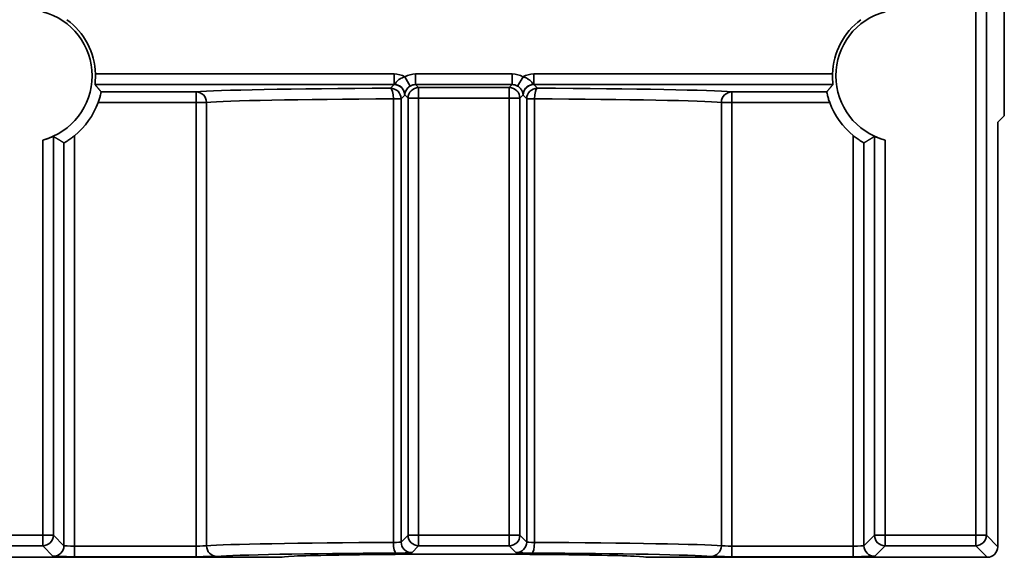
# Model space of a CAD drawing. Units: inches. Extents: x 1972 to 4173, y 77 to 326.
# Drawn here: x 2218 to 2237, y 130 to 141 of the extents above; entities that cross this region are included whole.
import ezdxf

# ---------------------------------------------------------------- set-up
doc = ezdxf.new("R2010")
doc.units = ezdxf.units.IN
doc.header["$LTSCALE"] = 0.2
doc.header["$MEASUREMENT"] = 0
doc.layers.add('Visible Edges(Atlas Copco)', color=7, linetype='Continuous', lineweight=35)
doc.layers.add('Visible Tangent Edges(Atlas Copco)', color=7, linetype='Continuous', lineweight=35)

# ---------------------------------------------------------------- blocks, each defined once
blk = doc.blocks.new('25-1')
at = {"layer": 'Visible Edges(Atlas Copco)'}
for p, q in [((10.172, -15.309), (10.172, -27)), ((10.172, -27), (10.05, -27.122)), ((10.05, -27.122), (10.05, -35.112)), ((-3.44, -35.312), (-9.85, -35.312)), ((9.85, -35.312), (3.44, -35.312))]:
    blk.add_line(p, q, dxfattribs=at)
for centre, radius, start, end in [((-8.25, -26.25), 1.25, 284.9496, 75.0504), ((-8.25, -26.25), 1.312, 1.5164, 53.6564), ((8.25, -26.25), 1.312, 126.3436, 178.4836), ((8.25, -26.25), 1.25, 104.9496, 255.0504), ((-8.25, -26.25), 1.454, 309.2331, 339.8639), ((8.25, -26.25), 1.454, 200.1361, 230.7669)]:
    blk.add_arc(centre, radius, start, end, dxfattribs=at)
blk.add_ellipse((9.85, -35.112), major_axis=(0.141, -0.141), ratio=0.999695, start_param=5.497939, end_param=7.068431, dxfattribs=at)
for points, knots in [([(-6.938, -26.215), (-6.938, -26.215), (-6.938, -26.215), (-6.938, -26.24), (-6.938, -26.267), (-6.939, -26.316), (-6.94, -26.339), (-6.942, -26.374), (-6.944, -26.39), (-6.945, -26.41), (-6.945, -26.415), (-6.945, -26.415)], [0.09066252, 0.09066252, 0.09066252, 0.09066252, 0.09067173, 0.09067173, 0.09819579, 0.09819579, 0.10571985, 0.10571985, 0.11324595, 0.11324595, 0.1204676, 0.1204676, 0.1204676, 0.1204676]), ([(6.945, -26.415), (6.945, -26.415), (6.945, -26.41), (6.944, -26.39), (6.942, -26.374), (6.94, -26.339), (6.939, -26.316), (6.938, -26.267), (6.938, -26.24), (6.938, -26.215), (6.938, -26.215), (6.938, -26.215)], [0.00030444, 0.00030444, 0.00030444, 0.00030444, 0.0075261, 0.0075261, 0.0150522, 0.0150522, 0.02257625, 0.02257625, 0.03010031, 0.03010031, 0.03010953, 0.03010953, 0.03010953, 0.03010953]), ([(-6.831, -26.551), (-6.83, -26.551), (-6.831, -26.556), (-6.835, -26.577), (-6.838, -26.592), (-6.846, -26.628), (-6.852, -26.651), (-6.867, -26.7), (-6.876, -26.726), (-6.885, -26.751)], [0.06255849, 0.06255849, 0.06255849, 0.06255849, 0.06986638, 0.06986638, 0.07745039, 0.07745039, 0.08528225, 0.08528225, 0.09298593, 0.09298593, 0.09298593, 0.09298593]), ([(6.885, -26.751), (6.876, -26.726), (6.867, -26.7), (6.852, -26.651), (6.846, -26.628), (6.838, -26.592), (6.835, -26.577), (6.831, -26.556), (6.83, -26.551), (6.831, -26.551)], [0.0318412, 0.0318412, 0.0318412, 0.0318412, 0.03954488, 0.03954488, 0.04737675, 0.04737675, 0.05496075, 0.05496075, 0.06226864, 0.06226864, 0.06226864, 0.06226864]), ([(-7.728, -27.389), (-7.728, -27.389), (-7.733, -27.391), (-7.753, -27.399), (-7.768, -27.405), (-7.803, -27.418), (-7.826, -27.427), (-7.875, -27.443), (-7.902, -27.451), (-7.928, -27.458)], [0.00020326, 0.00020326, 0.00020326, 0.00020326, 0.00752409, 0.00752409, 0.01504818, 0.01504818, 0.02299008, 0.02299008, 0.03083911, 0.03083911, 0.03083911, 0.03083911]), ([(-7.33, -27.376), (-7.353, -27.395), (-7.378, -27.414), (-7.427, -27.449), (-7.451, -27.464), (-7.487, -27.487), (-7.503, -27.496), (-7.524, -27.507), (-7.53, -27.51), (-7.53, -27.51)], [0.10689791, 0.10689791, 0.10689791, 0.10689791, 0.11559723, 0.11559723, 0.12458178, 0.12458178, 0.13239779, 0.13239779, 0.14003813, 0.14003813, 0.14003813, 0.14003813]), ([(7.53, -27.51), (7.53, -27.51), (7.524, -27.507), (7.503, -27.496), (7.487, -27.487), (7.451, -27.464), (7.427, -27.449), (7.378, -27.414), (7.353, -27.395), (7.33, -27.376)], [0.00017568, 0.00017568, 0.00017568, 0.00017568, 0.00781602, 0.00781602, 0.01563204, 0.01563204, 0.02461659, 0.02461659, 0.0333159, 0.0333159, 0.0333159, 0.0333159]), ([(7.928, -27.458), (7.902, -27.451), (7.875, -27.443), (7.826, -27.427), (7.803, -27.418), (7.768, -27.405), (7.753, -27.399), (7.733, -27.391), (7.728, -27.389), (7.728, -27.389)], [0.09212842, 0.09212842, 0.09212842, 0.09212842, 0.09997745, 0.09997745, 0.10791935, 0.10791935, 0.11544344, 0.11544344, 0.12276427, 0.12276427, 0.12276427, 0.12276427]), ([(0, -35.252), (-0.221, -35.252), (-0.442, -35.252), (-0.908, -35.254), (-1.151, -35.255), (-1.383, -35.257), (-1.793, -35.26), (-2.164, -35.265), (-2.786, -35.276), (-3.031, -35.282), (-3.357, -35.297), (-3.439, -35.304), (-3.44, -35.312)], [2.0252999, 2.0252999, 2.0252999, 2.0252999, 2.091753, 2.091753, 2.1678115, 2.1678115, 2.1678115, 2.3021582, 2.3021582, 2.4365283, 2.4365283, 2.5668434, 2.5668434, 2.5668434, 2.5668434]), ([(3.44, -35.312), (3.439, -35.304), (3.359, -35.297), (3.037, -35.283), (2.794, -35.276), (2.174, -35.265), (1.804, -35.26), (0.985, -35.254), (0.544, -35.252), (0.064, -35.252), (0.032, -35.252), (0, -35.252)], [1.4834824, 1.4834824, 1.4834824, 1.4834824, 1.6125357, 1.6125357, 1.7469385, 1.7469385, 1.881328, 1.881328, 2.0156928, 2.0156928, 2.0252999, 2.0252999, 2.0252999, 2.0252999])]:
    blk.add_open_spline(points, degree=3, knots=knots, dxfattribs=at)
for points in [[(-6.945, -26.415), (-6.888, -26.48), (-6.831, -26.551)], [(6.831, -26.551), (6.888, -26.48), (6.945, -26.415)], [(-7.53, -27.51), (-7.634, -27.45), (-7.728, -27.389)], [(7.728, -27.389), (7.634, -27.45), (7.53, -27.51)]]:
    blk.add_open_spline(points, degree=2, dxfattribs=at)
at = {"layer": 'Visible Tangent Edges(Atlas Copco)'}
for p, q in [((9.634, -11.454), (9.634, -34.896)), ((9.834, -34.896), (9.834, -11.454)), ((-6.938, -26.215), (-1.315, -26.215)), ((-1.315, -26.215), (-1.315, -26.415)), ((-1.112, -26.271), (-1.01, -26.443)), ((-0.909, -26.215), (0.909, -26.215)), ((-0.909, -26.215), (-0.909, -26.415)), ((0.909, -26.215), (0.909, -26.415)), ((1.112, -26.271), (1.01, -26.443)), ((1.315, -26.215), (6.938, -26.215)), ((1.315, -26.415), (1.315, -26.215)), ((-1.315, -26.415), (-6.945, -26.415)), ((-1.382, -26.482), (-1.315, -26.415)), ((0.909, -26.415), (-0.909, -26.415)), ((-0.909, -26.415), (-0.853, -26.47)), ((-0.853, -26.47), (0.853, -26.47)), ((-0.853, -26.67), (-0.853, -26.47)), ((0.853, -26.47), (0.909, -26.415)), ((0.853, -26.47), (0.853, -26.67)), ((6.945, -26.415), (1.315, -26.415)), ((1.315, -26.415), (1.382, -26.482)), ((-6.831, -26.551), (-5.042, -26.551)), ((-5.042, -26.751), (-5.042, -26.551)), ((-1.329, -26.682), (-1.183, -26.682)), ((-1.329, -35.032), (-1.329, -26.682)), ((-1.115, -26.615), (-1.183, -26.682)), ((-1.183, -26.682), (-1.183, -35.025)), ((-1.053, -26.67), (-1.114, -26.609)), ((-0.853, -26.67), (-1.053, -26.67)), ((-1.053, -34.896), (-1.053, -26.67)), ((0.853, -26.67), (-0.853, -26.67)), ((-0.853, -26.67), (-0.853, -34.896)), ((0.853, -34.896), (0.853, -26.67)), ((1.053, -26.67), (0.853, -26.67)), ((1.114, -26.609), (1.053, -26.67)), ((1.053, -26.67), (1.053, -34.896)), ((1.183, -26.682), (1.115, -26.615)), ((1.183, -26.682), (1.329, -26.682)), ((1.183, -35.025), (1.183, -26.682)), ((1.329, -26.682), (1.329, -35.032)), ((5.042, -26.551), (6.831, -26.551)), ((5.042, -26.551), (5.042, -26.751)), ((-5.042, -26.751), (-6.885, -26.751)), ((-5.042, -35.1), (-5.042, -26.751)), ((-5.042, -26.751), (-4.846, -26.751)), ((-4.846, -26.751), (-4.846, -35.095)), ((4.846, -35.095), (4.846, -26.751)), ((4.846, -26.751), (5.042, -26.751)), ((6.885, -26.751), (5.042, -26.751)), ((5.042, -26.751), (5.042, -35.1)), ((-7.728, -27.389), (-7.728, -34.896)), ((-7.33, -27.376), (-7.33, -35.1)), ((7.33, -35.1), (7.33, -27.376)), ((7.728, -34.896), (7.728, -27.389)), ((-7.928, -34.896), (-7.928, -27.458)), ((-7.53, -35.094), (-7.53, -27.51)), ((7.53, -27.51), (7.53, -35.094)), ((7.928, -27.458), (7.928, -34.896)), ((-9.634, -34.896), (-7.928, -34.896)), ((-7.728, -34.896), (-7.928, -34.896)), ((-7.928, -35.096), (-7.928, -34.896)), ((-7.728, -34.896), (-7.53, -35.094)), ((-1.183, -35.025), (-1.053, -34.896)), ((-0.853, -34.896), (-1.053, -34.896)), ((-0.853, -34.896), (-0.853, -35.096)), ((-0.853, -34.896), (0.853, -34.896)), ((0.853, -35.096), (0.853, -34.896)), ((1.053, -34.896), (0.853, -34.896)), ((1.053, -34.896), (1.183, -35.025)), ((7.53, -35.094), (7.728, -34.896)), ((7.928, -34.896), (7.728, -34.896)), ((7.928, -34.896), (9.634, -34.896)), ((7.928, -34.896), (7.928, -35.096)), ((9.834, -34.896), (9.634, -34.896)), ((9.634, -35.096), (9.634, -34.896)), ((10.05, -35.112), (9.834, -34.896)), ((-7.928, -35.096), (-9.634, -35.096)), ((-7.73, -35.294), (-7.928, -35.096)), ((-7.33, -35.1), (-5.042, -35.1)), ((-7.33, -35.3), (-7.33, -35.1)), ((-5.042, -35.3), (-5.042, -35.1)), ((-0.853, -35.096), (-0.983, -35.225)), ((0.853, -35.096), (-0.853, -35.096)), ((0.983, -35.225), (0.853, -35.096)), ((5.042, -35.1), (7.33, -35.1)), ((5.042, -35.3), (5.042, -35.1)), ((7.33, -35.3), (7.33, -35.1)), ((7.928, -35.096), (7.73, -35.294)), ((9.634, -35.096), (7.928, -35.096)), ((9.634, -35.096), (9.85, -35.312)), ((-5.042, -35.3), (-7.33, -35.3)), ((7.33, -35.3), (5.042, -35.3))]:
    blk.add_line(p, q, dxfattribs=at)
for centre, major_axis, ratio, start_param, end_param in [((-1.315, -26.615), (0.283, 0.283), 0.999695, 0.251846, 0.785246), ((-0.908, -26.615), (-0.283, 0.283), 0.999695, 5.497939, 6.031339), ((0.908, -26.615), (0.283, 0.283), 0.999695, 0.251846, 0.785246), ((1.315, -26.615), (-0.283, 0.283), 0.999695, 5.497939, 6.031339), ((0, -26.569), (5.15, 0), 0.017455, 1.842576, 2.93627), ((-1.382, -26.682), (0.141, -0.141), 0.999695, 0.78555, 2.356042), ((-1.382, -26.682), (-0.001, 0.2), 0.268443, 4.711083, 6.265067), ((-1.315, -26.615), (0.142, 0.142), 0.999087, 5.497939, 7.068431), ((-1.314, -26.609), (0.199, -0.02), 0.985049, 0.101479, 1.490566), ((-0.853, -26.67), (-0.141, -0.141), 0.999695, 3.927143, 5.497635), ((-0.908, -26.615), (-0.142, 0.142), 0.999087, 5.497939, 6.031339), ((0.853, -26.67), (-0.141, 0.141), 0.999695, 3.927143, 5.497635), ((0.908, -26.615), (0.142, 0.142), 0.999087, 0.251846, 0.785246), ((1.314, -26.609), (-0.199, -0.02), 0.985049, 4.792619, 6.181706), ((1.315, -26.615), (-0.142, 0.142), 0.999087, 5.497939, 7.068431), ((1.382, -26.682), (0.141, 0.141), 0.999695, 0.78555, 2.356042), ((1.382, -26.682), (0.001, 0.2), 0.268443, 0.018118, 1.572102), ((0, -26.569), (5.15, 0), 0.017455, 0.205323, 1.299017), ((-5.042, -26.751), (-0.017, 0.199), 0.978852, 4.63053, 6.197768), ((0, -26.769), (-4.95, 0), 0.01816, 4.984169, 6.077862), ((0, -26.769), (-4.95, 0), 0.01816, 3.346916, 4.440609), ((5.042, -26.751), (0.017, 0.199), 0.978852, 0.085417, 1.652655), ((-7.928, -34.896), (0.141, 0.141), 0.999695, 3.927143, 5.497635), ((-1.382, -35.025), (0.2, 0), 0.03491, 4.984169, 6.265732), ((-0.983, -35.025), (0.141, -0.141), 0.999695, 3.927143, 5.497635), ((-0.853, -34.896), (0.141, -0.141), 0.999695, 3.927143, 5.497635), ((0.853, -34.896), (0.141, 0.141), 0.999695, 3.927143, 5.497635), ((0.983, -35.025), (-0.141, -0.141), 0.999695, 0.78555, 2.356042), ((1.382, -35.025), (0.2, 0), 0.03491, 3.159046, 4.440609), ((7.928, -34.896), (0.141, -0.141), 0.999695, 3.927143, 5.497635), ((9.634, -34.896), (-0.141, -0.141), 0.999695, 0.78555, 2.356042), ((-7.73, -35.094), (-0.141, -0.141), 0.999695, 0.78555, 2.356042), ((-7.33, -35.093), (0.2, 0), 0.03491, 3.159046, 4.712389), ((-5.042, -35.093), (0.2, 0), 0.03491, 4.712389, 6.077862), ((0, -35.112), (4.95, 0), 0.01675, 1.842576, 2.93627), ((-4.65, -35.095), (0.017, -0.199), 0.978852, 4.63053, 6.197768), ((-1.275, -35.032), (0.001, -0.2), 0.268443, 4.711083, 6.265067), ((1.275, -35.032), (-0.001, -0.2), 0.268443, 0.018118, 1.572102), ((0, -35.112), (4.95, 0), 0.01675, 0.205323, 1.299017), ((4.65, -35.095), (-0.017, -0.199), 0.978852, 0.085417, 1.652655), ((5.042, -35.093), (0.2, 0), 0.03491, 3.346916, 4.712389), ((7.33, -35.093), (0.2, 0), 0.03491, 4.712389, 6.265732), ((7.73, -35.094), (0.141, -0.141), 0.999695, 3.927143, 5.497635), ((-7.33, -35.293), (-0.4, 0), 0.017455, 0.017453, 1.570796), ((-5.042, -35.293), (-0.4, 0), 0.017455, 1.570796, 2.93627), ((0, -35.312), (-4.75, 0), 0.017455, 4.984169, 6.077862), ((-1.382, -35.225), (-0.4, 0), 0.017455, 1.842576, 3.124139), ((1.382, -35.225), (-0.4, 0), 0.017455, 0.017453, 1.299017), ((0, -35.312), (-4.75, 0), 0.017455, 3.346916, 4.440609), ((5.042, -35.293), (-0.4, 0), 0.017455, 0.205323, 1.570796), ((7.33, -35.293), (-0.4, 0), 0.017455, 1.570796, 3.124139)]:
    blk.add_ellipse(centre, major_axis=major_axis, ratio=ratio, start_param=start_param, end_param=end_param, dxfattribs=at)
for points, knots in [([(-1.279, -26.416), (-1.281, -26.415), (-1.283, -26.414), (-1.287, -26.412), (-1.288, -26.411), (-1.291, -26.408), (-1.291, -26.406), (-1.292, -26.401), (-1.291, -26.398), (-1.289, -26.391), (-1.286, -26.387), (-1.279, -26.374), (-1.273, -26.366), (-1.26, -26.351), (-1.253, -26.344), (-1.233, -26.326), (-1.218, -26.314), (-1.175, -26.29), (-1.144, -26.278), (-1.112, -26.271)], [0, 0, 0, 0, 0.00159413, 0.00159413, 0.00414474, 0.00414474, 0.00746052, 0.00746052, 0.01177105, 0.01177105, 0.01737473, 0.01737473, 0.02537151, 0.02537151, 0.03187364, 0.03187364, 0.04209525, 0.04209525, 0.05727031, 0.05727031, 0.05727031, 0.05727031]), ([(1.112, -26.271), (1.126, -26.274), (1.14, -26.278), (1.175, -26.29), (1.195, -26.3), (1.234, -26.326), (1.252, -26.342), (1.282, -26.376), (1.292, -26.392), (1.291, -26.408), (1.291, -26.411), (1.279, -26.416)], [0, 0, 0, 0, 0.00669894, 0.00669894, 0.01741725, 0.01741725, 0.03135105, 0.03135105, 0.04946499, 0.04946499, 0.0572294, 0.0572294, 0.0572294, 0.0572294]), ([(-1.115, -26.615), (-1.115, -26.61), (-1.115, -26.608), (-1.116, -26.6), (-1.116, -26.596), (-1.118, -26.585), (-1.119, -26.578), (-1.122, -26.564), (-1.124, -26.557), (-1.128, -26.545), (-1.13, -26.539), (-1.136, -26.527), (-1.139, -26.521), (-1.145, -26.51), (-1.147, -26.507), (-1.152, -26.499), (-1.154, -26.497), (-1.159, -26.49), (-1.159, -26.489), (-1.172, -26.476), (-1.175, -26.473), (-1.178, -26.47), (-1.18, -26.468), (-1.186, -26.463), (-1.189, -26.46), (-1.225, -26.432), (-1.236, -26.431), (-1.246, -26.427), (-1.256, -26.423), (-1.263, -26.421), (-1.272, -26.418), (-1.276, -26.417), (-1.279, -26.416)], [-0.00000502, -0.00000502, -0.00000502, -0.00000502, 0.000032779, 0.000032779, 0.000070578, 0.000070578, 0.00013449, 0.00013449, 0.000183654, 0.000183654, 0.000220824, 0.000220824, 0.000252044, 0.000252044, 0.000267654, 0.000267654, 0.000275482, 0.000275482, 0.000283264, 0.000283264, 0.000286203, 0.000286203, 0.000305974, 0.000305974, 0.000336466, 0.000336466, 0.000677952, 0.000677952, 0.000677952, 0.001019439, 0.001019439, 0.001360925, 0.001360925, 0.001360925, 0.001360925]), ([(-1.01, -26.443), (-1.032, -26.456), (-1.052, -26.473), (-1.077, -26.504), (-1.085, -26.517), (-1.095, -26.538), (-1.099, -26.546), (-1.105, -26.562), (-1.107, -26.571), (-1.11, -26.583), (-1.111, -26.588), (-1.112, -26.595), (-1.112, -26.598), (-1.113, -26.602), (-1.113, -26.604), (-1.114, -26.606), (-1.114, -26.607), (-1.114, -26.609), (-1.114, -26.609), (-1.114, -26.609)], [-0.05727031, -0.05727031, -0.05727031, -0.05727031, -0.04209525, -0.04209525, -0.03187364, -0.03187364, -0.02537151, -0.02537151, -0.01737473, -0.01737473, -0.01177105, -0.01177105, -0.00746052, -0.00746052, -0.00414474, -0.00414474, -0.00159413, -0.00159413, 0, 0, 0, 0]), ([(1.114, -26.609), (1.114, -26.607), (1.113, -26.604), (1.111, -26.589), (1.108, -26.572), (1.095, -26.536), (1.086, -26.518), (1.063, -26.487), (1.051, -26.474), (1.029, -26.455), (1.02, -26.449), (1.01, -26.443)], [-0.0572294, -0.0572294, -0.0572294, -0.0572294, -0.04946499, -0.04946499, -0.03135105, -0.03135105, -0.01741725, -0.01741725, -0.00669894, -0.00669894, 0, 0, 0, 0]), ([(1.279, -26.416), (1.275, -26.417), (1.27, -26.419), (1.256, -26.423), (1.247, -26.426), (1.22, -26.439), (1.209, -26.444), (1.186, -26.462), (1.184, -26.465), (1.179, -26.469), (1.177, -26.471), (1.175, -26.473), (1.172, -26.476), (1.159, -26.489), (1.159, -26.49), (1.15, -26.502), (1.147, -26.507), (1.14, -26.518), (1.137, -26.524), (1.131, -26.537), (1.128, -26.544), (1.123, -26.558), (1.121, -26.566), (1.118, -26.581), (1.117, -26.59), (1.116, -26.604), (1.115, -26.609), (1.115, -26.615)], [0, 0, 0, 0, 0.00246162, 0.00246162, 0.004586741, 0.004586741, 0.005674395, 0.005674395, 0.005816769, 0.005816769, 0.005900286, 0.005900286, 0.005916421, 0.005916421, 0.005959143, 0.005959143, 0.00606869, 0.00606869, 0.006220959, 0.006220959, 0.006463284, 0.006463284, 0.006770039, 0.006770039, 0.00716882, 0.00716882, 0.007513314, 0.007513314, 0.007513314, 0.007513314]), ([(-1.114, -26.609), (-1.114, -26.611), (-1.115, -26.611), (-1.115, -26.613), (-1.115, -26.614), (-1.115, -26.614), (-1.115, -26.615), (-1.115, -26.615), (-1.115, -26.615), (-1.115, -26.615), (-1.115, -26.615), (-1.115, -26.615), (-1.115, -26.615), (-1.115, -26.615), (-1.115, -26.615), (-1.115, -26.615), (-1.115, -26.615), (-1.115, -26.615), (-1.115, -26.615), (-1.115, -26.615), (-1.115, -26.615), (-1.115, -26.615), (-1.115, -26.615), (-1.115, -26.615), (-1.115, -26.615), (-1.115, -26.615), (-1.115, -26.615), (-1.115, -26.615), (-1.115, -26.615), (-1.115, -26.615), (-1.115, -26.615), (-1.115, -26.615), (-1.115, -26.615)], [-0.001360925, -0.001360925, -0.001360925, -0.001360925, -0.001019439, -0.001019439, -0.000677952, -0.000677952, -0.000677952, -0.000336466, -0.000336466, -0.000305974, -0.000305974, -0.000286203, -0.000286203, -0.000283264, -0.000283264, -0.000275482, -0.000275482, -0.000267654, -0.000267654, -0.000252044, -0.000252044, -0.000220824, -0.000220824, -0.000183654, -0.000183654, -0.00013449, -0.00013449, -0.000070578, -0.000070578, -0.000032779, -0.000032779, 0.00000502, 0.00000502, 0.00000502, 0.00000502]), ([(1.115, -26.615), (1.115, -26.615), (1.115, -26.615), (1.115, -26.615), (1.115, -26.615), (1.115, -26.615), (1.115, -26.615), (1.115, -26.615), (1.115, -26.615), (1.115, -26.615), (1.115, -26.615), (1.115, -26.615), (1.115, -26.615), (1.115, -26.615), (1.115, -26.615), (1.115, -26.615), (1.115, -26.615), (1.115, -26.615), (1.115, -26.615), (1.115, -26.615), (1.115, -26.615), (1.115, -26.615), (1.115, -26.615), (1.115, -26.614), (1.115, -26.614), (1.115, -26.612), (1.114, -26.611), (1.114, -26.609)], [-0.007513314, -0.007513314, -0.007513314, -0.007513314, -0.00716882, -0.00716882, -0.006770039, -0.006770039, -0.006463284, -0.006463284, -0.006220959, -0.006220959, -0.00606869, -0.00606869, -0.005959143, -0.005959143, -0.005916421, -0.005916421, -0.005900286, -0.005900286, -0.005816769, -0.005816769, -0.005674395, -0.005674395, -0.004586741, -0.004586741, -0.00246162, -0.00246162, 0, 0, 0, 0])]:
    blk.add_open_spline(points, degree=3, knots=knots, dxfattribs=at)

msp = doc.modelspace()

# ---------------------------------------------------------------- block references
msp.add_blockref('25-1', (2226.469, 165.807))

doc.saveas('drawing.dxf')
